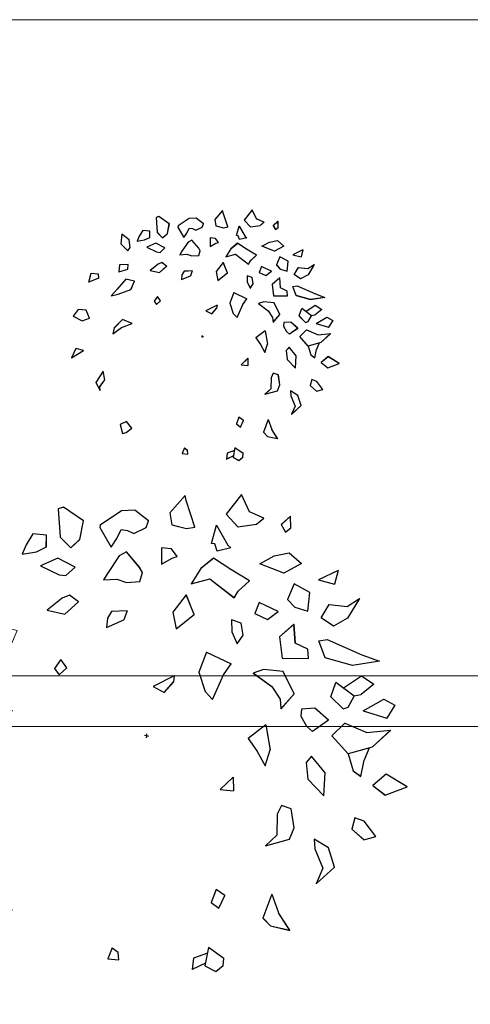
# Model space of a CAD drawing. Units: millimetres. Extents: x -1028 to -41, y -211 to -11.
# Drawn here: x -600 to -600, y -112 to -110 of the extents above; entities that cross this region are included whole.
import ezdxf

# ---------------------------------------------------------------- set-up
doc = ezdxf.new("R2010")
doc.units = ezdxf.units.MM
doc.header["$LTSCALE"] = 7.5
doc.layers.add('ARQ-fino', color=252, linetype='Continuous', lineweight=0)
doc.layers.add('VEGETAÇÃO', color=9, linetype='Continuous')

# ---------------------------------------------------------------- blocks, each defined once
blk = doc.blocks.new('DB 0346.07-Áreas Comuns Bahia Marina-RESTAURANTES$0$arv7')
for p, q in [((0.2065, 1.0137), (0.16, 0.9274)), ((0.2499, 0.9519), (0.2065, 1.0137)), ((-0.0131, 0.9713), (-0.0603, 0.8942)), ((-0.0053, 0.9533), (-0.0131, 0.9713)), ((0.047, 0.8552), (-0.0053, 0.9533)), ((0.3098, 0.9375), (0.2499, 0.9519)), ((0.2856, 0.9081), (0.3098, 0.9375)), ((0.4128, 0.9629), (0.3827, 0.9239)), ((0.4224, 0.9173), (0.4128, 0.9629)), ((0.16, 0.9274), (0.2152, 0.8849)), ((0.2152, 0.8849), (0.2856, 0.9081)), ((0.3827, 0.9239), (0.4041, 0.8976)), ((0.4041, 0.8976), (0.4224, 0.9173)), ((-0.251, 0.8682), (-0.3248, 0.7986)), ((-0.1995, 0.8809), (-0.251, 0.8682)), ((-0.1384, 0.848), (-0.1995, 0.8809)), ((-0.0603, 0.8942), (-0.0442, 0.849)), ((0.1225, 0.8024), (0.1305, 0.8769)), ((0.1305, 0.8769), (0.1876, 0.8068)), ((-0.4801, 0.8438), (-0.4991, 0.8332)), ((-0.4991, 0.8332), (-0.4721, 0.7241)), ((-0.3924, 0.8034), (-0.4801, 0.8438)), ((-0.1868, 0.7893), (-0.143, 0.82)), ((-0.143, 0.82), (-0.1384, 0.848)), ((-0.0442, 0.849), (0.0151, 0.8438)), ((0.0151, 0.8438), (0.047, 0.8552)), ((-0.3939, 0.7294), (-0.3924, 0.8034)), ((-0.3248, 0.7986), (-0.3242, 0.7894)), ((-0.3242, 0.7894), (-0.2672, 0.7193)), ((-0.2501, 0.7574), (-0.2395, 0.795)), ((-0.2395, 0.795), (-0.2135, 0.7968)), ((-0.2135, 0.7968), (-0.1868, 0.7893)), ((0.1355, 0.8033), (0.1225, 0.8024)), ((0.1504, 0.7765), (0.1355, 0.8033)), ((0.2012, 0.7984), (0.1504, 0.7765)), ((0.1876, 0.8068), (0.2012, 0.7984)), ((0.3258, 0.7564), (0.3754, 0.7967)), ((0.3754, 0.7967), (0.4328, 0.819)), ((0.4874, 0.7857), (0.4254, 0.7353)), ((0.4328, 0.819), (0.4874, 0.7857)), ((0.6355, 0.7835), (0.5656, 0.7328)), ((0.6355, 0.7835), (0.6314, 0.728)), ((-0.2672, 0.7193), (-0.2501, 0.7574)), ((-0.0303, 0.7547), (-0.0694, 0.7521)), ((-0.0694, 0.7521), (-0.0586, 0.6882)), ((-0.0024, 0.7289), (-0.0303, 0.7547)), ((0.1412, 0.7465), (0.0987, 0.6974)), ((0.2153, 0.7145), (0.1412, 0.7465)), ((0.4254, 0.7353), (0.3258, 0.7564)), ((-0.5819, 0.7188), (-0.6005, 0.6714)), ((-0.5277, 0.7225), (-0.5819, 0.7188)), ((-0.5199, 0.6764), (-0.5277, 0.7225)), ((-0.4721, 0.7241), (-0.424, 0.6904)), ((-0.424, 0.6904), (-0.3939, 0.7294)), ((-0.2039, 0.7117), (-0.2287, 0.6916)), ((-0.1416, 0.6605), (-0.2039, 0.7117)), ((-0.0586, 0.6882), (-0.0213, 0.7184)), ((-0.0213, 0.7184), (-0.0024, 0.7289)), ((0.2959, 0.6829), (0.2153, 0.7145)), ((0.5656, 0.7328), (0.6314, 0.728)), ((-0.7319, 0.6643), (-0.727, 0.5907)), ((-0.6708, 0.6314), (-0.7319, 0.6643)), ((-0.6005, 0.6714), (-0.6088, 0.6324)), ((-0.5556, 0.6513), (-0.5192, 0.6769)), ((-0.2287, 0.6916), (-0.2629, 0.6154)), ((0.0987, 0.6974), (0.0704, 0.6308)), ((0.0704, 0.6308), (0.1402, 0.6633)), ((0.1402, 0.6633), (0.2488, 0.6058)), ((0.2599, 0.6343), (0.2959, 0.6829)), ((0.4726, 0.7012), (0.4573, 0.6354)), ((0.5396, 0.6779), (0.4726, 0.7012)), ((0.5445, 0.6043), (0.5396, 0.6779)), ((0.6956, 0.6491), (0.7387, 0.689)), ((0.7387, 0.689), (0.7052, 0.6035)), ((-0.6541, 0.5771), (-0.6708, 0.6314)), ((-0.6088, 0.6324), (-0.5556, 0.6513)), ((-0.4677, 0.6408), (-0.5304, 0.5997)), ((-0.3942, 0.618), (-0.4677, 0.6408)), ((-0.1273, 0.6429), (-0.1416, 0.6605)), ((-0.1314, 0.6057), (-0.1273, 0.6429)), ((0.2488, 0.6058), (0.2599, 0.6343)), ((0.4573, 0.6354), (0.4918, 0.61)), ((0.6015, 0.5874), (0.6239, 0.6443)), ((0.6239, 0.6443), (0.6956, 0.6491)), ((-0.727, 0.5907), (-0.6653, 0.5486)), ((-0.5304, 0.5997), (-0.4504, 0.5773)), ((-0.4243, 0.579), (-0.3942, 0.618)), ((-0.2629, 0.6154), (-0.2741, 0.5869)), ((-0.2741, 0.5869), (-0.2226, 0.5996)), ((-0.2226, 0.5996), (-0.1829, 0.593)), ((-0.1829, 0.593), (-0.1314, 0.6057)), ((0.3497, 0.6051), (0.3398, 0.5582)), ((0.3764, 0.5976), (0.3497, 0.6051)), ((0.4297, 0.5827), (0.3764, 0.5976)), ((0.4918, 0.61), (0.5445, 0.6043)), ((0.6555, 0.5632), (0.6015, 0.5874)), ((0.7052, 0.6035), (0.6555, 0.5632)), ((-0.6653, 0.5486), (-0.6541, 0.5771)), ((-0.4504, 0.5773), (-0.4243, 0.579)), ((0.0594, 0.5852), (0.0187, 0.5085)), ((0.1034, 0.5142), (0.0594, 0.5852)), ((0.3398, 0.5582), (0.3931, 0.5433)), ((0.3931, 0.5433), (0.4297, 0.5827)), ((0.0187, 0.5085), (0.0426, 0.4454)), ((0.0426, 0.4454), (0.1034, 0.5142)), ((0.2529, 0.5178), (0.2625, 0.4722)), ((0.2926, 0.5112), (0.2529, 0.5178)), ((0.3087, 0.466), (0.2926, 0.5112)), ((0.4998, 0.5436), (0.4514, 0.4849)), ((0.5178, 0.4708), (0.4998, 0.5436)), ((-0.4229, 0.4877), (-0.4736, 0.4304)), ((-0.3969, 0.5048), (-0.4229, 0.4877)), ((-0.4026, 0.4275), (-0.3573, 0.4844)), ((-0.3573, 0.4844), (-0.3969, 0.5048)), ((-0.2213, 0.4687), (-0.2325, 0.4403)), ((-0.1611, 0.4824), (-0.2213, 0.4687)), ((-0.1611, 0.4824), (-0.1673, 0.4446)), ((0.2625, 0.4722), (0.2916, 0.4279)), ((0.4514, 0.4849), (0.4765, 0.4034)), ((0.5711, 0.4559), (0.5178, 0.4708)), ((0.6077, 0.4953), (0.6397, 0.5067)), ((0.6446, 0.4331), (0.6077, 0.4953)), ((0.6397, 0.5067), (0.7861, 0.4703)), ((0.7861, 0.4703), (0.859, 0.4567)), ((-0.6454, 0.4483), (-0.7099, 0.4347)), ((-0.7099, 0.4347), (-0.7062, 0.3795)), ((-0.643, 0.4115), (-0.6454, 0.4483)), ((-0.4736, 0.4304), (-0.4026, 0.4275)), ((-0.2325, 0.4403), (-0.23, 0.4035)), ((-0.23, 0.4035), (-0.1673, 0.4446)), ((0.2916, 0.4279), (0.3087, 0.466)), ((0.5801, 0.4196), (0.5711, 0.4559)), ((0.7566, 0.4221), (0.6446, 0.4331)), ((0.859, 0.4567), (0.7566, 0.4221)), ((-0.7062, 0.3795), (-0.643, 0.4115)), ((0.4765, 0.4034), (0.5801, 0.4196)), ((0.1769, 0.3748), (0.1606, 0.2913)), ((0.1769, 0.3748), (0.2813, 0.3456)), ((0.49, 0.3516), (0.4118, 0.3464)), ((0.5476, 0.2723), (0.49, 0.3516)), ((0.7367, 0.3284), (0.7981, 0.388)), ((0.7981, 0.388), (0.8521, 0.3639)), ((0.8521, 0.3639), (0.8096, 0.3148)), ((-0.9165, 0.2655), (-0.9103, 0.3351)), ((-0.9103, 0.3351), (-0.8561, 0.3388)), ((-0.8561, 0.3388), (-0.8486, 0.3085)), ((-0.6434, 0.3361), (-0.6964, 0.2494)), ((-0.5776, 0.3313), (-0.6434, 0.3361)), ((-0.5928, 0.2656), (-0.5776, 0.3313)), ((0.2583, 0.2979), (0.2813, 0.3456)), ((0.4118, 0.3464), (0.3739, 0.3254)), ((0.3739, 0.3254), (0.4552, 0.2846)), ((0.6928, 0.2856), (0.7029, 0.3446)), ((0.7841, 0.3039), (0.7029, 0.3446)), ((0.782, 0.305), (0.8096, 0.3148)), ((-0.8486, 0.3085), (-0.9165, 0.2655)), ((0.1606, 0.2913), (0.1981, 0.2199)), ((0.2325, 0.1945), (0.2583, 0.2979)), ((0.4552, 0.2846), (0.4974, 0.2412)), ((0.7488, 0.246), (0.6928, 0.2856)), ((0.7677, 0.2565), (0.7841, 0.3039)), ((0.8283, 0.2524), (0.9014, 0.3117)), ((0.9014, 0.3117), (0.9482, 0.2964)), ((0.9482, 0.2964), (0.9259, 0.2394)), ((-0.6964, 0.2494), (-0.7318, 0.1915)), ((-0.6809, 0.2134), (-0.5928, 0.2656)), ((-0.3868, 0.2471), (-0.4059, 0.2073)), ((-0.3576, 0.2183), (-0.3868, 0.2471)), ((0.0673, 0.26), (-0.0075, 0.2046)), ((0.0394, 0.1892), (0.0688, 0.2374)), ((0.0673, 0.26), (0.0688, 0.2374)), ((0.4974, 0.2412), (0.5063, 0.2048)), ((0.5063, 0.2048), (0.5476, 0.2723)), ((0.7488, 0.246), (0.7677, 0.2565)), ((0.8283, 0.2524), (0.9259, 0.2394)), ((-0.7318, 0.1915), (-0.6809, 0.2134)), ((-0.4059, 0.2073), (-0.3827, 0.1858)), ((-0.3827, 0.1858), (-0.3576, 0.2183)), ((-0.0075, 0.2046), (0.0394, 0.1892)), ((0.1981, 0.2199), (0.2325, 0.1945)), ((0.6386, 0.2294), (0.5871, 0.2167)), ((0.5871, 0.2167), (0.589, 0.1891)), ((0.6993, 0.1924), (0.6386, 0.2294)), ((0.589, 0.1891), (0.6175, 0.154)), ((0.6993, 0.1924), (0.6448, 0.1374)), ((0.7236, 0.1334), (0.7655, 0.1917)), ((0.7655, 0.1917), (0.8585, 0.1702)), ((0.8585, 0.1702), (0.9485, 0.1947)), ((0.9485, 0.1947), (0.8883, 0.1168)), ((0.4585, 0.1313), (0.3988, 0.067)), ((0.4585, 0.1313), (0.4925, 0.0363)), ((0.6175, 0.154), (0.6448, 0.1374)), ((0.7996, 0.0738), (0.7236, 0.1334)), ((0.8883, 0.1168), (0.7996, 0.0738)), ((0.8769, 0.1112), (0.8659, 0.0598)), ((-0.9589, 0.0483), (-0.9877, -0.0091)), ((-0.9003, 0.0523), (-0.9589, 0.0483)), ((-0.864, -0.0008), (-0.9003, 0.0523)), ((0.3988, 0.067), (0.441, 0.0236)), ((0.658, 0.0398), (0.6412, 0.0123)), ((0.7222, -0.0151), (0.658, 0.0398)), ((0.7996, 0.0738), (0.8299, 0.0112)), ((0.8637, -0.005), (0.8659, 0.0598)), ((-0.6175, 0.0316), (-0.6672, -0.041)), ((-0.5401, 0.0137), (-0.6175, 0.0316)), ((-0.6134, -0.0297), (-0.5401, 0.0137)), ((-0.0005, 0.0078), (-0.0083, 0.0072)), ((-0.0005, 0.0078), (-0.001, 0.0155)), ((-0.0005, 0.0078), (0.0072, 0.0083)), ((-0.0005, 0.0078), (0, 0)), ((0.441, 0.0236), (0.4838, -0.029)), ((0.4838, -0.029), (0.4925, 0.0363)), ((0.6412, 0.0123), (0.6595, -0.0522)), ((0.8299, 0.0112), (0.8637, -0.005)), ((0.9611, 0.021), (0.9172, -0.0323)), ((1.0526, -0.0148), (0.9611, 0.021)), ((-0.9877, -0.0091), (-0.9142, -0.0319)), ((-0.9142, -0.0319), (-0.864, -0.0008)), ((-0.6695, -0.0874), (-0.6134, -0.0297)), ((0.733, -0.1065), (0.7222, -0.0151)), ((0.9172, -0.0323), (0.9726, -0.0621)), ((0.9726, -0.0621), (1.0526, -0.0148)), ((-0.6672, -0.041), (-0.6695, -0.0874)), ((0.6595, -0.0522), (0.733, -0.1065)), ((0.3661, -0.0952), (0.324, -0.1521)), ((0.3661, -0.0952), (0.3761, -0.1487)), ((0.324, -0.1521), (0.3761, -0.1487)), ((0.574, -0.1723), (0.5634, -0.21)), ((0.6137, -0.1789), (0.574, -0.1723)), ((0.6382, -0.2512), (0.6137, -0.1789)), ((0.8683, -0.1711), (0.8649, -0.2175)), ((0.908, -0.1777), (0.8683, -0.1711)), ((0.9639, -0.2294), (0.908, -0.1777)), ((0.5634, -0.21), (0.5755, -0.2924)), ((0.8649, -0.2175), (0.9195, -0.2508)), ((0.9195, -0.2508), (0.9639, -0.2294)), ((-0.9261, -0.2452), (-0.9472, -0.3206)), ((-0.9472, -0.3206), (-0.8669, -0.2505)), ((-0.8669, -0.2505), (-0.9261, -0.2452)), ((0.6282, -0.2981), (0.6382, -0.2512)), ((0.5755, -0.2924), (0.5395, -0.341)), ((0.5395, -0.341), (0.6282, -0.2981)), ((0.7253, -0.2823), (0.7343, -0.3187)), ((0.7858, -0.306), (0.7253, -0.2823)), ((0.8233, -0.3774), (0.7858, -0.306)), ((0.7343, -0.3187), (0.7783, -0.3897)), ((0.7343, -0.3187), (0.7783, -0.3897)), ((-0.6948, -0.3776), (-0.7342, -0.4726)), ((-0.6709, -0.4407), (-0.6948, -0.3776)), ((0.7631, -0.4554), (0.8233, -0.3774)), ((0.7783, -0.3897), (0.7631, -0.4554)), ((-0.6998, -0.4981), (-0.6709, -0.4407)), ((-0.7342, -0.4726), (-0.6914, -0.5252)), ((-0.6914, -0.5252), (-0.6998, -0.4981)), ((0.3757, -0.5451), (0.3653, -0.5985)), ((0.4141, -0.5623), (0.3757, -0.5451)), ((0.5969, -0.525), (0.5782, -0.6249)), ((0.5969, -0.525), (0.6349, -0.5934)), ((0.3991, -0.6159), (0.4141, -0.5623)), ((0.3653, -0.5985), (0.3991, -0.6159)), ((0.6914, -0.6543), (0.6349, -0.5934)), ((0.5782, -0.6249), (0.6126, -0.6503)), ((0.6126, -0.6503), (0.6914, -0.6543)), ((-0.4557, -0.722), (-0.4995, -0.7527)), ((-0.407, -0.7649), (-0.4557, -0.722)), ((-0.4995, -0.7527), (-0.4691, -0.8153)), ((-0.4437, -0.8044), (-0.407, -0.7649)), ((0.3855, -0.7765), (0.3839, -0.8505)), ((0.4531, -0.8089), (0.3855, -0.7765)), ((-0.4691, -0.8153), (-0.4437, -0.8044)), ((0.385, -0.7996), (0.3336, -0.8281)), ((0.4549, -0.8365), (0.4531, -0.8089)), ((0.0096, -0.8432), (-0.0001, -0.889)), ((0.0096, -0.8432), (0.0358, -0.8558)), ((0.0433, -0.8861), (0.0358, -0.8558)), ((0.3336, -0.8281), (0.3367, -0.8741)), ((0.3841, -0.8397), (0.3367, -0.8741)), ((0.3839, -0.8505), (0.4307, -0.8659)), ((0.4307, -0.8659), (0.4549, -0.8365)), ((-0.0001, -0.889), (0.0433, -0.8861))]:
    blk.add_line(p, q)
blk = doc.blocks.new('situação 01010')
at = {"layer": 'ARQ-fino'}
for p, q in [((-560.6443, -944.28), (-591.6133, -944.28)), ((-561.2242, -944.28), (-572.6133, -944.28)), ((-561.2242, -944.28), (-571.9293, -944.28)), ((-561.1827, -945.58), (-591.6133, -945.58)), ((-561.2242, -945.68), (-591.6133, -945.68)), ((-561.2242, -945.68), (-571.9293, -945.68))]:
    blk.add_line(p, q, dxfattribs=at)
at = {"layer": 'ARQ-fino', "rotation": 350.1339054653158}
for p, xscale, yscale, zscale in [((-572.0296, -945.0664), 0.5, 0.5, 0.5), ((-571.1245, -944.9097), 0.2624999999999886, 0.2624999999999886, 0.2624999999999886), ((-571.2355, -945.7024), 0.5, 0.5, 0.5)]:
    blk.add_blockref('DB 0346.07-Áreas Comuns Bahia Marina-RESTAURANTES$0$arv7', p, dxfattribs=dict(at, xscale=xscale, yscale=yscale, zscale=zscale))

msp = doc.modelspace()

# ---------------------------------------------------------------- block references
at = {"layer": 'ARQ-fino', "color": 9, "true_color": 0xb4cfbb}
msp.add_blockref('situação 01010', (-28.9178, 834.4123), dxfattribs=at)

# ---------------------------------------------------------------- next in the draw order: linework, layer by layer
at = {"layer": 'VEGETAÇÃO'}
for p, q in [((-600.002, -110.2455), (-600.0177, -110.2634)), ((-600.0008, -110.2505), (-600.002, -110.2455)), ((-599.9433, -110.2444), (-599.9593, -110.2647)), ((-599.9349, -110.2624), (-599.9433, -110.2444)), ((-600.1286, -110.2575), (-600.1339, -110.2594)), ((-600.1339, -110.2594), (-600.1319, -110.2888)), ((-600.1077, -110.2719), (-600.1286, -110.2575)), ((-600.0682, -110.2615), (-600.0904, -110.2762)), ((-600.0543, -110.2605), (-600.0682, -110.2615)), ((-600.04, -110.2718), (-600.0543, -110.2605)), ((-600.0177, -110.2634), (-600.0156, -110.2757)), ((-599.9917, -110.2783), (-600.0008, -110.2505)), ((-599.9593, -110.2647), (-599.9469, -110.2781)), ((-599.9201, -110.2688), (-599.9349, -110.2624)), ((-600.1605, -110.2852), (-600.1675, -110.2967)), ((-600.1463, -110.2867), (-600.1605, -110.2852)), ((-600.1114, -110.291), (-600.1077, -110.2719)), ((-600.0904, -110.2762), (-600.0907, -110.2786)), ((-600.0907, -110.2786), (-600.0791, -110.2993)), ((-600.073, -110.2902), (-600.0685, -110.2809)), ((-600.0685, -110.2809), (-600.0617, -110.2816)), ((-600.0617, -110.2816), (-600.0551, -110.2848)), ((-600.0551, -110.2848), (-600.0425, -110.2788)), ((-600.0425, -110.2788), (-600.04, -110.2718)), ((-600.0156, -110.2757), (-600.0005, -110.2798)), ((-600.0005, -110.2798), (-599.9917, -110.2783)), ((-599.9746, -110.2953), (-599.9691, -110.2764)), ((-599.9691, -110.2764), (-599.9575, -110.2971)), ((-599.9469, -110.2781), (-599.9276, -110.2753)), ((-599.9276, -110.2753), (-599.9201, -110.2688)), ((-599.8923, -110.2669), (-599.9018, -110.2756)), ((-599.9018, -110.2756), (-599.8975, -110.2834)), ((-599.8975, -110.2834), (-599.8919, -110.2791)), ((-599.8919, -110.2791), (-599.8923, -110.2669)), ((-600.2018, -110.2926), (-600.2038, -110.3119)), ((-600.1874, -110.3038), (-600.2018, -110.2926)), ((-600.1855, -110.3186), (-600.1874, -110.3038)), ((-600.1675, -110.2967), (-600.1713, -110.3064)), ((-600.1713, -110.3064), (-600.1567, -110.3039)), ((-600.1567, -110.3039), (-600.1462, -110.2989)), ((-600.1464, -110.299), (-600.1463, -110.2867)), ((-600.1319, -110.2888), (-600.121, -110.2997)), ((-600.121, -110.2997), (-600.1114, -110.291)), ((-600.0791, -110.2993), (-600.073, -110.2902)), ((-600.0631, -110.3041), (-600.0704, -110.3082)), ((-600.0493, -110.3201), (-600.0631, -110.3041)), ((-600.0265, -110.2997), (-600.0265, -110.3167)), ((-600.0162, -110.3008), (-600.0265, -110.2997)), ((-600.0102, -110.3087), (-600.0162, -110.3008)), ((-599.9712, -110.2957), (-599.9746, -110.2953)), ((-599.9685, -110.3032), (-599.9712, -110.2957)), ((-599.9544, -110.2999), (-599.9685, -110.3032)), ((-599.9575, -110.2971), (-599.9544, -110.2999)), ((-599.9094, -110.3082), (-599.8936, -110.305)), ((-599.8936, -110.305), (-599.8809, -110.316)), ((-600.2038, -110.3119), (-600.1897, -110.3255)), ((-600.1897, -110.3255), (-600.1855, -110.3186)), ((-600.1345, -110.3105), (-600.1525, -110.3184)), ((-600.1525, -110.3184), (-600.1329, -110.3278)), ((-600.1165, -110.3197), (-600.1345, -110.3105)), ((-600.126, -110.3285), (-600.1165, -110.3197)), ((-600.0704, -110.3082), (-600.0827, -110.3263)), ((-600.0464, -110.3253), (-600.0493, -110.3201)), ((-600.0265, -110.3167), (-600.0155, -110.3106)), ((-600.0155, -110.3106), (-600.0102, -110.3087)), ((-599.9855, -110.3214), (-599.9958, -110.3373)), ((-599.9723, -110.3106), (-599.9855, -110.3214)), ((-599.9545, -110.3222), (-599.9723, -110.3106)), ((-599.9351, -110.334), (-599.9545, -110.3222)), ((-599.9241, -110.3164), (-599.9094, -110.3082)), ((-599.8993, -110.3263), (-599.9241, -110.3164)), ((-599.8809, -110.316), (-599.8993, -110.3263)), ((-599.8428, -110.3233), (-599.8631, -110.3332)), ((-599.8428, -110.3233), (-599.8463, -110.3374)), ((-600.1329, -110.3278), (-600.126, -110.3285)), ((-600.0827, -110.3263), (-600.0868, -110.3332)), ((-600.0868, -110.3332), (-600.0729, -110.3322)), ((-600.0729, -110.3322), (-600.063, -110.3357)), ((-600.063, -110.3357), (-600.0491, -110.3348)), ((-600.0491, -110.3348), (-600.0464, -110.3253)), ((-599.9958, -110.3373), (-599.9763, -110.3321)), ((-599.9763, -110.3321), (-599.9508, -110.3518)), ((-599.9466, -110.345), (-599.9351, -110.334)), ((-599.8886, -110.3372), (-599.8955, -110.3535)), ((-599.8723, -110.3463), (-599.8886, -110.3372)), ((-599.8631, -110.3332), (-599.8463, -110.3374)), ((-600.2064, -110.353), (-600.2079, -110.3674)), ((-600.2079, -110.3674), (-600.1901, -110.362)), ((-600.1891, -110.3523), (-600.2064, -110.353)), ((-600.1901, -110.362), (-600.1891, -110.3523)), ((-600.1298, -110.3522), (-600.1455, -110.3647)), ((-600.1223, -110.3489), (-600.1298, -110.3522)), ((-600.1272, -110.3686), (-600.113, -110.356)), ((-600.113, -110.356), (-600.1223, -110.3489)), ((-600.0007, -110.3486), (-600.0146, -110.3666)), ((-599.9925, -110.369), (-600.0007, -110.3486)), ((-599.9508, -110.3518), (-599.9466, -110.345)), ((-599.9247, -110.3566), (-599.9294, -110.3682)), ((-599.9181, -110.3597), (-599.9247, -110.3566)), ((-599.905, -110.3659), (-599.9181, -110.3597)), ((-599.8955, -110.3535), (-599.8877, -110.3617)), ((-599.8877, -110.3617), (-599.8743, -110.3655)), ((-599.8743, -110.3655), (-599.8723, -110.3463)), ((-599.8604, -110.3725), (-599.852, -110.3587)), ((-599.852, -110.3587), (-599.8333, -110.3607)), ((-599.8333, -110.3607), (-599.8203, -110.3524)), ((-599.8203, -110.3524), (-599.8328, -110.3729)), ((-600.2674, -110.3874), (-600.2627, -110.3697)), ((-600.2479, -110.3794), (-600.2674, -110.3874)), ((-600.2627, -110.3697), (-600.2485, -110.3712)), ((-600.2485, -110.3712), (-600.2479, -110.3794)), ((-600.1936, -110.3814), (-600.2112, -110.4015)), ((-600.1768, -110.3857), (-600.1936, -110.3814)), ((-600.1455, -110.3647), (-600.1272, -110.3686)), ((-600.0827, -110.373), (-600.0837, -110.3826)), ((-600.0837, -110.3826), (-600.0656, -110.3748)), ((-600.0785, -110.3661), (-600.0827, -110.373)), ((-600.0623, -110.3653), (-600.0785, -110.3661)), ((-600.0623, -110.3653), (-600.0656, -110.3748)), ((-600.0146, -110.3666), (-600.0113, -110.384)), ((-600.0113, -110.384), (-599.9925, -110.369)), ((-599.9537, -110.3748), (-599.9532, -110.387)), ((-599.9437, -110.3783), (-599.9537, -110.3748)), ((-599.9416, -110.3907), (-599.9437, -110.3783)), ((-599.9294, -110.3682), (-599.9162, -110.3745)), ((-599.9162, -110.3745), (-599.905, -110.3659)), ((-599.8886, -110.3792), (-599.9038, -110.3922)), ((-599.8873, -110.3988), (-599.8886, -110.3792)), ((-599.8475, -110.3811), (-599.8604, -110.3725)), ((-599.8328, -110.3729), (-599.8475, -110.3811)), ((-600.2112, -110.4015), (-600.223, -110.4149)), ((-600.2088, -110.4115), (-600.1837, -110.402)), ((-600.1837, -110.402), (-600.1768, -110.3857)), ((-599.9532, -110.387), (-599.9477, -110.3998)), ((-599.9477, -110.3998), (-599.9416, -110.3907)), ((-599.9038, -110.3922), (-599.901, -110.4144)), ((-599.8741, -110.4051), (-599.8873, -110.3988)), ((-599.8629, -110.3965), (-599.8541, -110.395)), ((-599.8562, -110.4143), (-599.8629, -110.3965)), ((-599.8541, -110.395), (-599.8179, -110.411)), ((-600.223, -110.4149), (-600.2088, -110.4115)), ((-600.1313, -110.416), (-600.138, -110.4254)), ((-600.125, -110.4248), (-600.1313, -110.416)), ((-599.9797, -110.4083), (-599.9877, -110.4292)), ((-599.9797, -110.4083), (-599.9541, -110.4206)), ((-599.9621, -110.4319), (-599.9541, -110.4206)), ((-599.901, -110.4144), (-599.8735, -110.4149)), ((-599.8735, -110.4149), (-599.8741, -110.4051)), ((-599.8277, -110.4222), (-599.8562, -110.4143)), ((-599.7997, -110.4178), (-599.8277, -110.4222)), ((-599.8179, -110.411), (-599.7997, -110.4178)), ((-600.2882, -110.4417), (-600.2982, -110.4552)), ((-600.2728, -110.4433), (-600.2882, -110.4417)), ((-600.138, -110.4254), (-600.133, -110.432)), ((-600.133, -110.432), (-600.125, -110.4248)), ((-600.0132, -110.4331), (-600.0351, -110.4441)), ((-600.0237, -110.4501), (-600.0139, -110.439)), ((-600.0132, -110.4331), (-600.0139, -110.439)), ((-599.9877, -110.4292), (-599.9812, -110.4494)), ((-599.9735, -110.4575), (-599.9621, -110.4319)), ((-599.9203, -110.4263), (-599.931, -110.43)), ((-599.931, -110.43), (-599.9118, -110.4442)), ((-599.8998, -110.4284), (-599.9203, -110.4263)), ((-599.8885, -110.4515), (-599.8998, -110.4284)), ((-599.8503, -110.4546), (-599.8451, -110.4398)), ((-599.8259, -110.454), (-599.8451, -110.4398)), ((-599.8371, -110.4455), (-599.8185, -110.4329)), ((-599.8056, -110.4415), (-599.8188, -110.4523)), ((-599.8185, -110.4329), (-599.8056, -110.4415)), ((-600.2982, -110.4552), (-600.2802, -110.4644)), ((-600.2802, -110.4644), (-600.2658, -110.4586)), ((-600.2658, -110.4586), (-600.2728, -110.4433)), ((-600.2006, -110.4614), (-600.2167, -110.4779)), ((-600.1814, -110.4695), (-600.2006, -110.4614)), ((-600.0351, -110.4441), (-600.0237, -110.4501)), ((-599.9812, -110.4494), (-599.9735, -110.4575)), ((-599.9118, -110.4442), (-599.9029, -110.4573)), ((-599.9029, -110.4573), (-599.9022, -110.4671)), ((-599.9022, -110.4671), (-599.8885, -110.4515)), ((-599.8376, -110.4674), (-599.8503, -110.4546)), ((-599.8323, -110.4655), (-599.8259, -110.454)), ((-599.8264, -110.4536), (-599.8188, -110.4523)), ((-599.8168, -110.4693), (-599.7952, -110.4572)), ((-599.7952, -110.4572), (-599.7838, -110.4633)), ((-600.2194, -110.4898), (-600.2023, -110.4774)), ((-600.2167, -110.4779), (-600.2194, -110.4898)), ((-600.2023, -110.4774), (-600.1814, -110.4695)), ((-599.8808, -110.4677), (-599.8815, -110.4749)), ((-599.8815, -110.4749), (-599.8757, -110.4852)), ((-599.8669, -110.4667), (-599.8808, -110.4677)), ((-599.8528, -110.479), (-599.8694, -110.4908)), ((-599.8528, -110.479), (-599.8669, -110.4667)), ((-599.8376, -110.4674), (-599.8323, -110.4655)), ((-599.8168, -110.4693), (-599.7921, -110.477)), ((-599.7838, -110.4633), (-599.7921, -110.477)), ((-600.0421, -110.4953), (-600.0442, -110.4951)), ((-600.0421, -110.4953), (-600.0423, -110.4973)), ((-600.0421, -110.4953), (-600.0419, -110.4933)), ((-600.0421, -110.4953), (-600.0401, -110.4955)), ((-599.9179, -110.484), (-599.9362, -110.4979)), ((-599.9362, -110.4979), (-599.9272, -110.511)), ((-599.9179, -110.484), (-599.9134, -110.5101)), ((-599.8757, -110.4852), (-599.8694, -110.4908)), ((-599.8492, -110.4953), (-599.8358, -110.4822)), ((-599.8322, -110.5142), (-599.8492, -110.4953)), ((-599.8358, -110.4822), (-599.8127, -110.4919)), ((-599.8127, -110.4919), (-599.7883, -110.4896)), ((-599.7883, -110.4896), (-599.8074, -110.5071)), ((-600.2929, -110.5191), (-600.3017, -110.5376)), ((-600.2778, -110.5231), (-600.2929, -110.5191)), ((-599.9272, -110.511), (-599.9185, -110.5266)), ((-599.9185, -110.5266), (-599.9134, -110.5101)), ((-599.8704, -110.5166), (-599.876, -110.523)), ((-599.8562, -110.5337), (-599.8704, -110.5166)), ((-599.8074, -110.5071), (-599.8322, -110.5142)), ((-599.8322, -110.5142), (-599.8272, -110.5317)), ((-599.8106, -110.508), (-599.8157, -110.5208)), ((-600.3017, -110.5376), (-600.2778, -110.5231)), ((-599.9519, -110.5384), (-599.9654, -110.5512)), ((-599.9519, -110.5384), (-599.9518, -110.5527)), ((-599.876, -110.523), (-599.8741, -110.5405)), ((-599.8576, -110.5578), (-599.8562, -110.5337)), ((-599.8272, -110.5317), (-599.8192, -110.5375)), ((-599.8192, -110.5375), (-599.8157, -110.5208)), ((-599.7928, -110.5351), (-599.8066, -110.5469)), ((-599.7708, -110.5485), (-599.7928, -110.5351)), ((-599.9654, -110.5512), (-599.9518, -110.5527)), ((-599.8741, -110.5405), (-599.8576, -110.5578)), ((-599.8066, -110.5469), (-599.7936, -110.5571)), ((-599.7936, -110.5571), (-599.7708, -110.5485)), ((-600.239, -110.5637), (-600.2535, -110.5865)), ((-600.2357, -110.5811), (-600.239, -110.5637)), ((-599.9061, -110.577), (-599.9067, -110.5988)), ((-599.9017, -110.5677), (-599.9061, -110.577)), ((-599.8917, -110.5712), (-599.9017, -110.5677)), ((-599.8886, -110.591), (-599.8917, -110.5712)), ((-600.2535, -110.5865), (-600.2448, -110.602)), ((-600.2457, -110.5946), (-600.2357, -110.5811)), ((-600.2448, -110.602), (-600.2457, -110.5946)), ((-599.8933, -110.6027), (-599.8886, -110.591)), ((-599.8255, -110.5806), (-599.8284, -110.5925)), ((-599.8284, -110.5925), (-599.8158, -110.6035)), ((-599.8155, -110.5841), (-599.8255, -110.5806)), ((-599.8034, -110.6), (-599.8155, -110.5841)), ((-599.9067, -110.5988), (-599.9182, -110.6098)), ((-599.9182, -110.6098), (-599.8933, -110.6027)), ((-599.8675, -110.603), (-599.8668, -110.6128)), ((-599.8529, -110.6118), (-599.8675, -110.603)), ((-599.8668, -110.6128), (-599.8586, -110.6331)), ((-599.8668, -110.6128), (-599.8586, -110.6331)), ((-599.8464, -110.632), (-599.8529, -110.6118)), ((-599.8158, -110.6035), (-599.8034, -110.6)), ((-599.8655, -110.6494), (-599.8464, -110.632)), ((-599.8586, -110.6331), (-599.8655, -110.6494)), ((-599.9697, -110.6552), (-599.9748, -110.6685)), ((-599.9605, -110.6614), (-599.9697, -110.6552)), ((-600.1927, -110.6635), (-600.2054, -110.6695)), ((-600.2054, -110.6695), (-600.2003, -110.6871)), ((-600.182, -110.6768), (-600.1927, -110.6635)), ((-599.9748, -110.6685), (-599.9668, -110.6746)), ((-599.9668, -110.6746), (-599.9605, -110.6614)), ((-599.9116, -110.6599), (-599.9209, -110.6849)), ((-599.9116, -110.6599), (-599.9048, -110.6793)), ((-600.2003, -110.6871), (-600.1933, -110.6854)), ((-600.1933, -110.6854), (-600.182, -110.6768)), ((-599.9209, -110.6849), (-599.9132, -110.6931)), ((-599.9132, -110.6931), (-599.893, -110.6976)), ((-599.893, -110.6976), (-599.9048, -110.6793)), ((-600.0778, -110.7158), (-600.0823, -110.7272)), ((-600.0823, -110.7272), (-600.071, -110.7284)), ((-600.0778, -110.7158), (-600.0716, -110.7202)), ((-600.071, -110.7284), (-600.0716, -110.7202)), ((-599.9933, -110.7265), (-599.9946, -110.7385)), ((-599.9808, -110.7317), (-599.9946, -110.7385)), ((-599.9787, -110.7214), (-599.9933, -110.7265)), ((-599.9776, -110.7155), (-599.9813, -110.7345)), ((-599.9813, -110.7345), (-599.9699, -110.7406)), ((-599.9616, -110.7269), (-599.9776, -110.7155)), ((-599.9699, -110.7406), (-599.9623, -110.7341)), ((-599.9623, -110.7341), (-599.9616, -110.7269)), ((-600.0766, -110.8105), (-600.1065, -110.8445)), ((-600.0743, -110.82), (-600.0766, -110.8105)), ((-599.9648, -110.8084), (-599.9951, -110.847)), ((-599.9487, -110.8426), (-599.9648, -110.8084)), ((-600.0569, -110.8729), (-600.0743, -110.82)), ((-600.3176, -110.8333), (-600.3278, -110.8369)), ((-600.3278, -110.8369), (-600.3239, -110.8929)), ((-600.2778, -110.8607), (-600.3176, -110.8333)), ((-600.2026, -110.8409), (-600.245, -110.8689)), ((-600.1762, -110.8391), (-600.2026, -110.8409)), ((-600.1489, -110.8605), (-600.1762, -110.8391)), ((-600.1065, -110.8445), (-600.1024, -110.8681)), ((-599.9951, -110.847), (-599.9716, -110.8726)), ((-599.9204, -110.8548), (-599.9487, -110.8426)), ((-599.8675, -110.8512), (-599.8857, -110.8678)), ((-599.8667, -110.8744), (-599.8675, -110.8512)), ((-600.2849, -110.8971), (-600.2778, -110.8607)), ((-600.245, -110.8689), (-600.2454, -110.8735)), ((-600.1536, -110.8739), (-600.1489, -110.8605)), ((-600.1024, -110.8681), (-600.0737, -110.8758)), ((-600.0243, -110.9053), (-600.0139, -110.8693)), ((-600.0139, -110.8693), (-599.9918, -110.9088)), ((-599.9716, -110.8726), (-599.9349, -110.8672)), ((-599.9349, -110.8672), (-599.9204, -110.8548)), ((-599.8857, -110.8678), (-599.8774, -110.8826)), ((-600.3784, -110.8862), (-600.3917, -110.9079)), ((-600.3514, -110.889), (-600.3784, -110.8862)), ((-600.3515, -110.9124), (-600.3514, -110.889)), ((-600.2454, -110.8735), (-600.2233, -110.9129)), ((-600.2117, -110.8956), (-600.2032, -110.8779)), ((-600.2032, -110.8779), (-600.1903, -110.8793)), ((-600.1903, -110.8793), (-600.1778, -110.8853)), ((-600.1778, -110.8853), (-600.1536, -110.8739)), ((-600.0737, -110.8758), (-600.0569, -110.8729)), ((-599.8774, -110.8826), (-599.8667, -110.8744)), ((-600.3917, -110.9079), (-600.3991, -110.9264)), ((-600.3239, -110.8929), (-600.3031, -110.9137)), ((-600.3031, -110.9137), (-600.2849, -110.8971)), ((-600.2233, -110.9129), (-600.2117, -110.8956)), ((-600.0178, -110.906), (-600.0243, -110.9053)), ((-600.0128, -110.9205), (-600.0178, -110.906)), ((-599.9918, -110.9088), (-599.9858, -110.914)), ((-600.3991, -110.9264), (-600.3713, -110.9217)), ((-600.3713, -110.9217), (-600.3511, -110.9122)), ((-600.2068, -110.9298), (-600.2301, -110.9645)), ((-600.1928, -110.922), (-600.2068, -110.9298)), ((-600.1665, -110.9526), (-600.1928, -110.922)), ((-600.1231, -110.9137), (-600.1233, -110.9461)), ((-600.1036, -110.9157), (-600.1231, -110.9137)), ((-600.0921, -110.9308), (-600.1036, -110.9157)), ((-599.9858, -110.914), (-600.0128, -110.9205)), ((-599.9281, -110.9454), (-599.9002, -110.9298)), ((-599.9002, -110.9298), (-599.87, -110.9238)), ((-599.87, -110.9238), (-599.846, -110.9448)), ((-600.3289, -110.9344), (-600.3633, -110.9493)), ((-600.3633, -110.9493), (-600.3258, -110.9671)), ((-600.2946, -110.9519), (-600.3289, -110.9344)), ((-600.1233, -110.9461), (-600.1023, -110.9344)), ((-600.1023, -110.9344), (-600.0921, -110.9308)), ((-600.0199, -110.9345), (-600.045, -110.955)), ((-599.9861, -110.9566), (-600.0199, -110.9345)), ((-599.8808, -110.9643), (-599.9281, -110.9454)), ((-599.846, -110.9448), (-599.8808, -110.9643)), ((-600.3258, -110.9671), (-600.3128, -110.9685)), ((-600.3128, -110.9685), (-600.2946, -110.9519)), ((-600.2301, -110.9645), (-600.2381, -110.9775)), ((-600.161, -110.9625), (-600.1665, -110.9526)), ((-600.1662, -110.9805), (-600.161, -110.9625)), ((-600.045, -110.955), (-600.0646, -110.9854)), ((-599.9491, -110.979), (-599.9861, -110.9566)), ((-599.7732, -110.9586), (-599.812, -110.9776)), ((-599.7732, -110.9586), (-599.78, -110.9856)), ((-600.2381, -110.9775), (-600.2116, -110.9757)), ((-600.2116, -110.9757), (-600.1926, -110.9823)), ((-600.1926, -110.9823), (-600.1662, -110.9805)), ((-600.0646, -110.9854), (-600.0275, -110.9754)), ((-600.0275, -110.9754), (-599.9789, -111.013)), ((-599.971, -110.9999), (-599.9491, -110.979)), ((-599.8605, -110.9852), (-599.8736, -111.0163)), ((-599.8295, -111.0024), (-599.8605, -110.9852)), ((-599.812, -110.9776), (-599.78, -110.9856)), ((-600.3056, -111.0074), (-600.3199, -111.0136)), ((-600.2879, -111.0209), (-600.3056, -111.0074)), ((-600.074, -111.0069), (-600.1006, -111.0412)), ((-600.0584, -111.0457), (-600.074, -111.0069)), ((-599.9789, -111.013), (-599.971, -110.9999)), ((-599.8334, -111.0391), (-599.8295, -111.0024)), ((-600.3199, -111.0136), (-600.3498, -111.0375)), ((-600.3151, -111.045), (-600.2879, -111.0209)), ((-599.9293, -111.022), (-599.9382, -111.0443)), ((-599.9168, -111.028), (-599.9293, -111.022)), ((-599.8736, -111.0163), (-599.8589, -111.0317)), ((-599.8067, -111.0523), (-599.7908, -111.0262)), ((-599.7908, -111.0262), (-599.7551, -111.0299)), ((-599.7551, -111.0299), (-599.7305, -111.014)), ((-599.7305, -111.014), (-599.7543, -111.0532)), ((-600.3498, -111.0375), (-600.3151, -111.045)), ((-600.2222, -111.0402), (-600.2302, -111.0533)), ((-600.1914, -111.0387), (-600.2222, -111.0402)), ((-600.1914, -111.0387), (-600.1977, -111.0567)), ((-600.1006, -111.0412), (-600.0942, -111.0744)), ((-600.0942, -111.0744), (-600.0584, -111.0457)), ((-599.9382, -111.0443), (-599.9132, -111.0562)), ((-599.8918, -111.0399), (-599.9168, -111.028)), ((-599.9132, -111.0562), (-599.8918, -111.0399)), ((-599.8589, -111.0317), (-599.8334, -111.0391)), ((-600.2302, -111.0533), (-600.2321, -111.0717)), ((-600.2321, -111.0717), (-600.1977, -111.0567)), ((-599.9844, -111.0567), (-599.9836, -111.08)), ((-599.9655, -111.0634), (-599.9844, -111.0567)), ((-599.9614, -111.087), (-599.9655, -111.0634)), ((-599.8606, -111.0652), (-599.8895, -111.0899)), ((-599.858, -111.1025), (-599.8606, -111.0652)), ((-599.7822, -111.0688), (-599.8067, -111.0523)), ((-599.7543, -111.0532), (-599.7822, -111.0688)), ((-599.9836, -111.08), (-599.9731, -111.1043)), ((-599.9731, -111.1043), (-599.9614, -111.087)), ((-599.8895, -111.0899), (-599.8841, -111.1322)), ((-599.833, -111.1144), (-599.858, -111.1025)), ((-599.8116, -111.0982), (-599.7948, -111.0953)), ((-599.7987, -111.132), (-599.8116, -111.0982)), ((-599.7948, -111.0953), (-599.7259, -111.1258)), ((-600.0341, -111.1206), (-600.0493, -111.1604)), ((-600.0341, -111.1206), (-599.9852, -111.144)), ((-599.8317, -111.1331), (-599.833, -111.1144)), ((-600.3227, -111.1352), (-600.3356, -111.1532)), ((-600.3108, -111.1519), (-600.3227, -111.1352)), ((-600.0006, -111.1655), (-599.9852, -111.144)), ((-599.8841, -111.1322), (-599.8317, -111.1331)), ((-599.7445, -111.147), (-599.7987, -111.132)), ((-599.6911, -111.1387), (-599.7445, -111.147)), ((-599.7259, -111.1258), (-599.6911, -111.1387)), ((-600.3356, -111.1532), (-600.326, -111.1658)), ((-600.326, -111.1658), (-600.3108, -111.1519)), ((-600.0493, -111.1604), (-600.0369, -111.1988)), ((-599.9208, -111.1548), (-599.9413, -111.1619)), ((-599.9413, -111.1619), (-599.9048, -111.1889)), ((-599.8819, -111.1589), (-599.9208, -111.1548)), ((-599.8603, -111.2029), (-599.8819, -111.1589)), ((-600.0979, -111.1678), (-600.1395, -111.1887)), ((-600.1178, -111.2003), (-600.0991, -111.1791)), ((-600.0979, -111.1678), (-600.0991, -111.1791)), ((-600.0222, -111.2142), (-600.0006, -111.1655)), ((-599.7876, -111.2088), (-599.7776, -111.1806)), ((-599.7411, -111.2076), (-599.7776, -111.1806)), ((-599.7623, -111.1915), (-599.727, -111.1674)), ((-599.727, -111.1674), (-599.7025, -111.1839)), ((-600.1395, -111.1887), (-600.1178, -111.2003)), ((-600.0369, -111.1988), (-600.0222, -111.2142)), ((-599.9048, -111.1889), (-599.8877, -111.2139)), ((-599.8864, -111.2326), (-599.8603, -111.2029)), ((-599.7025, -111.1839), (-599.7276, -111.2044)), ((-599.8877, -111.2139), (-599.8864, -111.2326)), ((-599.7634, -111.2331), (-599.7876, -111.2088)), ((-599.7532, -111.2295), (-599.7411, -111.2076)), ((-599.742, -111.2069), (-599.7276, -111.2044)), ((-599.7237, -111.2367), (-599.6826, -111.2138)), ((-599.6826, -111.2138), (-599.6609, -111.2254)), ((-599.8456, -111.2337), (-599.847, -111.2474)), ((-599.8191, -111.2318), (-599.8456, -111.2337)), ((-599.7924, -111.2552), (-599.8191, -111.2318)), ((-599.7634, -111.2331), (-599.7532, -111.2295)), ((-599.7237, -111.2367), (-599.6768, -111.2515)), ((-599.6609, -111.2254), (-599.6768, -111.2515)), ((-599.847, -111.2474), (-599.836, -111.2671)), ((-599.7924, -111.2552), (-599.824, -111.2777)), ((-599.7855, -111.2864), (-599.7599, -111.2613)), ((-599.7599, -111.2613), (-599.7159, -111.2798)), ((-599.9162, -111.2647), (-599.9512, -111.2913)), ((-599.9162, -111.2647), (-599.9077, -111.3144)), ((-599.836, -111.2671), (-599.824, -111.2777)), ((-599.7159, -111.2798), (-599.6695, -111.2754)), ((-599.6695, -111.2754), (-599.7058, -111.3087)), ((-600.153, -111.2862), (-600.1568, -111.2858)), ((-600.153, -111.2862), (-600.1534, -111.2901)), ((-600.153, -111.2862), (-600.1526, -111.2824)), ((-600.153, -111.2862), (-600.1491, -111.2867)), ((-599.9512, -111.2913), (-599.9341, -111.3163)), ((-599.7532, -111.3222), (-599.7855, -111.2864)), ((-599.9341, -111.3163), (-599.9176, -111.3458)), ((-599.9176, -111.3458), (-599.9077, -111.3144)), ((-599.7058, -111.3087), (-599.7532, -111.3222)), ((-599.7119, -111.3104), (-599.7217, -111.3348)), ((-599.8258, -111.3269), (-599.8365, -111.339)), ((-599.8365, -111.339), (-599.833, -111.3723)), ((-599.7989, -111.3594), (-599.8258, -111.3269)), ((-599.7532, -111.3222), (-599.7436, -111.3557)), ((-599.7283, -111.3666), (-599.7217, -111.3348)), ((-599.7436, -111.3557), (-599.7283, -111.3666)), ((-599.9812, -111.3684), (-600.0068, -111.3928)), ((-599.9812, -111.3684), (-599.9808, -111.3956)), ((-599.833, -111.3723), (-599.8014, -111.4054)), ((-599.8014, -111.4054), (-599.7989, -111.3594)), ((-599.6781, -111.3621), (-599.7043, -111.3846)), ((-599.6361, -111.3876), (-599.6781, -111.3621)), ((-600.0068, -111.3928), (-599.9808, -111.3956)), ((-599.7043, -111.3846), (-599.6796, -111.404)), ((-599.6796, -111.404), (-599.6361, -111.3876)), ((-599.8854, -111.4242), (-599.8938, -111.4418)), ((-599.8664, -111.4308), (-599.8854, -111.4242)), ((-599.8605, -111.4685), (-599.8664, -111.4308)), ((-599.8938, -111.4418), (-599.8949, -111.4834)), ((-599.7403, -111.4488), (-599.7459, -111.4714)), ((-599.7213, -111.4554), (-599.7403, -111.4488)), ((-599.6982, -111.4857), (-599.7213, -111.4554)), ((-599.8694, -111.4908), (-599.8605, -111.4685)), ((-599.7459, -111.4714), (-599.7219, -111.4924)), ((-599.8949, -111.4834), (-599.9168, -111.5043)), ((-599.9168, -111.5043), (-599.8694, -111.4908)), ((-599.8203, -111.4913), (-599.819, -111.51)), ((-599.7925, -111.5082), (-599.8203, -111.4913)), ((-599.7219, -111.4924), (-599.6982, -111.4857)), ((-599.819, -111.51), (-599.8034, -111.5488)), ((-599.819, -111.51), (-599.8034, -111.5488)), ((-599.7801, -111.5466), (-599.7925, -111.5082)), ((-599.8165, -111.5798), (-599.7801, -111.5466)), ((-599.8034, -111.5488), (-599.8165, -111.5798)), ((-600.015, -111.5908), (-600.0247, -111.6162)), ((-599.9975, -111.6026), (-600.015, -111.5908)), ((-600.0095, -111.6277), (-599.9975, -111.6026)), ((-599.9043, -111.5999), (-599.9221, -111.6475)), ((-599.9043, -111.5999), (-599.8914, -111.6368)), ((-600.0247, -111.6162), (-600.0095, -111.6277)), ((-599.9221, -111.6475), (-599.9073, -111.663)), ((-599.8689, -111.6717), (-599.8914, -111.6368)), ((-599.9073, -111.663), (-599.8689, -111.6717)), ((-600.2209, -111.7063), (-600.2296, -111.728)), ((-600.2209, -111.7063), (-600.209, -111.7147)), ((-600.03, -111.7056), (-600.0371, -111.742)), ((-599.9995, -111.7274), (-600.03, -111.7056)), ((-600.2296, -111.728), (-600.2079, -111.7303)), ((-600.2079, -111.7303), (-600.209, -111.7147)), ((-600.06, -111.7266), (-600.0624, -111.7495)), ((-600.0322, -111.717), (-600.06, -111.7266)), ((-600.0009, -111.7412), (-599.9995, -111.7274)), ((-600.0361, -111.7367), (-600.0624, -111.7495)), ((-600.0371, -111.742), (-600.0154, -111.7535)), ((-600.0154, -111.7535), (-600.0009, -111.7412))]:
    msp.add_line(p, q, dxfattribs=at)

doc.saveas('drawing.dxf')
